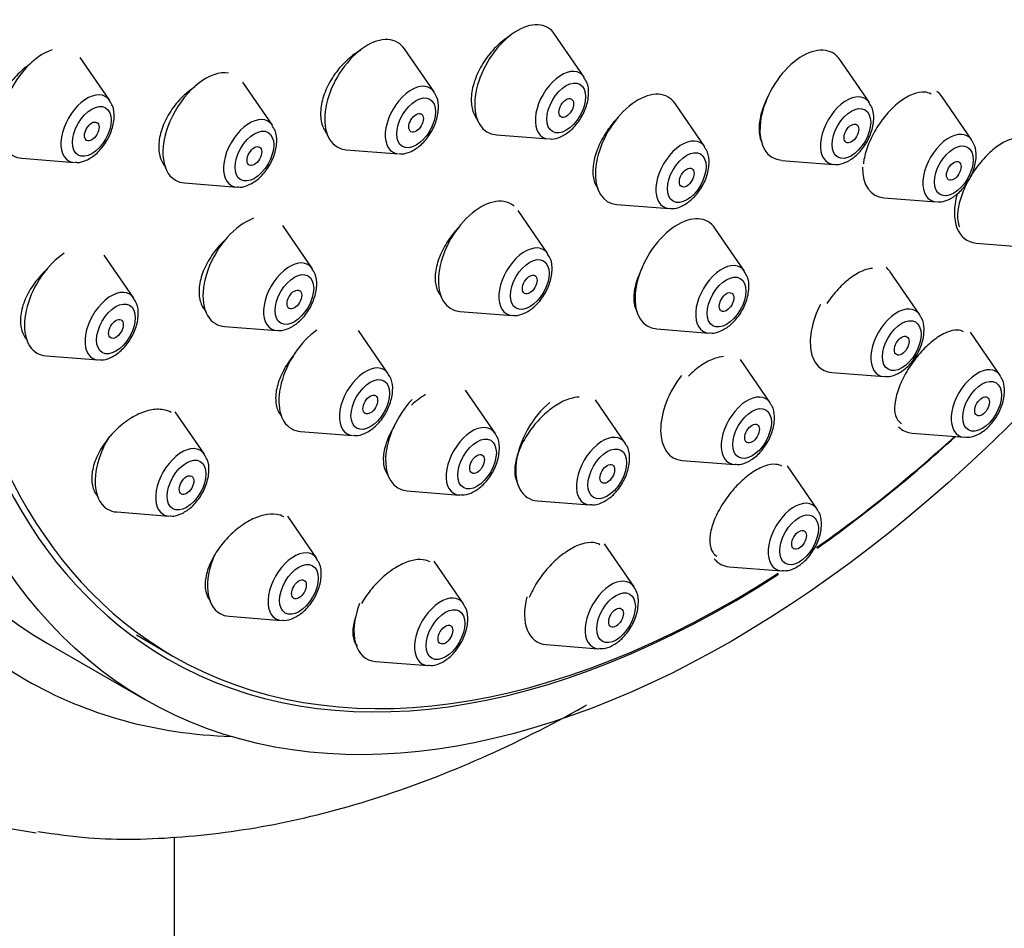
# Model space of a CAD drawing. Units: millimetres. Extents: x 0 to 1492, y 0 to 2758.
# Drawn here: x 1013 to 1042, y 851 to 878 of the extents above; entities that cross this region are included whole.
import ezdxf
from ezdxf import colors
from ezdxf.entities.mleader import LeaderData, LeaderLine
from ezdxf.math import Vec2, Vec3

# ---------------------------------------------------------------- set-up
doc = ezdxf.new("R2010")
doc.units = ezdxf.units.MM
doc.layers.add('DV6_Défaut', color=7, linetype='Continuous')
doc.layers.add('Défaut', color=7, linetype='Continuous')

# ---------------------------------------------------------------- blocks, each defined once
blk = doc.blocks.new('_DOT')
at = {"color": 0}
blk.add_line((0, 0), (-1, 0), dxfattribs=at)
at = {"color": 0, "const_width": 0.333}
blk.add_lwpolyline([(-0.1665, 0, 1), (0.1665, 0, 1)], format="xyb", close=True, dxfattribs=at)
blk = doc.blocks.new('SE5')
at = {"layer": 'DV6_Défaut', "color": 7, "linetype": 'Continuous'}
for p, q in [((1029.803, 876.012), (1028.943, 877.262)), ((1025.451, 875.582), (1024.591, 876.832)), ((1016.048, 875.332), (1015.187, 876.583)), ((1038.07, 875.274), (1037.21, 876.524)), ((1020.762, 874.618), (1019.902, 875.868)), ((1041.04, 874.189), (1040.179, 875.44)), ((1033.297, 873.995), (1032.437, 875.245)), ((1027.255, 874.34), (1028.768, 874.22)), ((1022.904, 873.91), (1024.417, 873.79)), ((1013.5, 873.66), (1015.013, 873.54)), ((1035.522, 873.601), (1037.035, 873.482)), ((1018.214, 872.946), (1019.728, 872.826)), ((1038.492, 872.517), (1040.005, 872.397)), ((1028.746, 870.895), (1027.885, 872.146)), ((1030.749, 872.323), (1032.262, 872.203)), ((1021.921, 870.46), (1021.061, 871.711)), ((1034.451, 870.385), (1033.591, 871.636)), ((1041.162, 871.203), (1042.676, 871.083)), ((1016.747, 869.607), (1015.889, 870.853)), ((1039.53, 869.123), (1038.67, 870.373)), ((1026.198, 869.223), (1027.711, 869.103)), ((1019.374, 868.788), (1020.887, 868.668)), ((1031.904, 868.713), (1033.417, 868.594)), ((1024.123, 867.415), (1023.263, 868.666)), ((1041.861, 867.364), (1041.001, 868.615)), ((1014.199, 867.935), (1015.712, 867.815)), ((1035.192, 866.575), (1034.332, 867.825)), ((1036.982, 867.451), (1038.495, 867.331)), ((1027.217, 865.691), (1026.357, 866.941)), ((1030.993, 865.404), (1030.132, 866.655)), ((1018.795, 865.079), (1017.945, 866.314)), ((1021.575, 865.743), (1023.088, 865.623)), ((1039.314, 865.692), (1040.827, 865.572)), ((1032.645, 864.903), (1034.158, 864.783)), ((1036.554, 863.493), (1035.694, 864.744)), ((1024.669, 864.019), (1026.182, 863.899)), ((1028.445, 863.732), (1029.958, 863.612)), ((1016.247, 863.407), (1017.761, 863.287)), ((1022.054, 862.057), (1021.207, 863.287)), ((1031.247, 861.236), (1030.39, 862.481)), ((1026.301, 860.746), (1025.452, 861.98)), ((1034.006, 861.821), (1035.519, 861.701)), ((1019.506, 860.385), (1021.019, 860.265)), ((1014.231, 859.605), (1017.059, 857.972)), ((1016.819, 859.843), (1017.88, 859.23)), ((1028.699, 859.564), (1030.212, 859.444)), ((1023.753, 859.074), (1025.266, 858.954)), ((1017.922, 792.06), (1017.922, 853.989))]:
    blk.add_line(p, q, dxfattribs=at)
for centre, major_axis, start_param, end_param in [((1028.756, 890.479), (-20, -34.641), 2.924056, 6.283185), ((1031.231, 889.05), (-17.615, -30.51), 2.843263, 6.283185), ((1031.231, 889.05), (-17, -29.445), 3.141593, 6.283185), ((1034.059, 887.417), (-16.325, -28.276), 2.070623, 6.283185), ((1034.13, 887.376), (-16.25, -28.146), 2.073481, 6.283185), ((1027.867, 875.935), (0.875, 1.516), 0, 3.409968), ((1027.867, 875.935), (0.875, 1.516), 6.01481, 6.283185), ((1023.515, 875.505), (0.875, 1.516), 0, 3.409968), ((1023.515, 875.505), (0.875, 1.516), 6.01481, 6.283185), ((1014.112, 875.256), (-0.875, -1.516), 3.710263, 6.283185), ((1036.134, 875.197), (0.875, 1.516), 0, 3.409968), ((1036.134, 875.197), (0.875, 1.516), 6.01481, 6.283185), ((1018.826, 874.541), (-0.875, -1.516), 3.359047, 6.283185), ((1029.143, 875.198), (0.536, 0.929), 0, 3.409968), ((1029.143, 875.198), (0.536, 0.929), 6.01481, 6.283185), ((1015.388, 874.519), (-0.536, -0.929), 2.873218, 6.283185), ((1024.792, 874.768), (0.536, 0.929), 0, 3.409968), ((1024.792, 874.768), (0.536, 0.929), 6.01481, 6.283185), ((1031.361, 873.918), (0.875, 1.516), 0, 3.409968), ((1039.104, 874.113), (0.875, 1.516), 6.01481, 6.228047), ((1031.361, 873.918), (0.875, 1.516), 6.01481, 6.283185), ((1037.41, 874.46), (0.536, 0.929), 0, 3.409968), ((1037.41, 874.46), (0.536, 0.929), 6.01481, 6.283185), ((1020.103, 873.804), (-0.536, -0.929), 2.873218, 6.283185), ((1040.38, 873.375), (0.536, 0.929), 0, 3.409968), ((1032.638, 873.181), (0.536, 0.929), 0, 3.409968), ((1040.38, 873.375), (0.536, 0.929), 6.01481, 6.283185), ((1032.638, 873.181), (0.536, 0.929), 6.01481, 6.283185), ((1014.112, 875.256), (-0.875, -1.516), 0, 0.268375), ((1015.388, 874.519), (-0.536, -0.929), 0, 0.268375), ((1039.104, 874.113), (0.875, 1.516), 2.356194, 3.409968), ((1018.826, 874.541), (-0.875, -1.516), 0, 0.268375), ((1020.103, 873.804), (-0.536, -0.929), 0, 0.268375), ((1026.809, 870.818), (0.875, 1.516), 0, 3.409968), ((1041.774, 872.798), (0.875, 1.516), 1.999479, 3.409968), ((1026.809, 870.818), (0.875, 1.516), 6.173917, 6.283185), ((1019.985, 870.383), (-0.875, -1.516), 3.738654, 6.283185), ((1032.515, 870.309), (0.875, 1.516), 0, 3.409968), ((1032.515, 870.309), (0.875, 1.516), 6.01481, 6.283185), ((1028.086, 870.081), (0.536, 0.929), 0, 3.409968), ((1028.086, 870.081), (0.536, 0.929), 6.01481, 6.283185), ((1014.81, 869.531), (-0.875, -1.516), 3.993599, 6.283185), ((1021.262, 869.646), (-0.536, -0.929), 2.873218, 6.283185), ((1033.792, 869.572), (0.536, 0.929), 0, 3.409968), ((1033.792, 869.572), (0.536, 0.929), 6.01481, 6.283185), ((1037.594, 869.046), (0.875, 1.516), 6.01481, 6.175981), ((1016.087, 868.793), (-0.536, -0.929), 2.873218, 6.283185), ((1037.594, 869.046), (0.875, 1.516), 1.652286, 3.409968), ((1038.87, 868.309), (0.536, 0.929), 0, 3.409968), ((1038.87, 868.309), (0.536, 0.929), 6.01481, 6.283185), ((1038.87, 868.309), (0.536, 0.929), -0.299472, -0.268375), ((1019.985, 870.383), (-0.875, -1.516), 0, 0.268375), ((1021.262, 869.646), (-0.536, -0.929), 0, 0.268375), ((1022.187, 867.339), (-0.875, -1.516), 4.038954, 6.283185), ((1014.81, 869.531), (-0.875, -1.516), 0, 0.268375), ((1016.087, 868.793), (-0.536, -0.929), 0, 0.268375), ((1023.463, 866.602), (-0.536, -0.929), 2.873218, 6.283185), ((1041.202, 866.55), (0.536, 0.929), 0, 3.409968), ((1033.256, 866.498), (0.875, 1.516), 1.318001, 3.409968), ((1038.87, 868.309), (0.536, 0.929), 3.409968, 3.431855), ((1041.202, 866.55), (0.536, 0.929), 6.01481, 6.283185), ((1041.202, 866.55), (0.536, 0.929), -0.299472, -0.268375), ((1034.533, 865.761), (0.536, 0.929), 0, 3.409968), ((1025.281, 865.614), (0.875, 1.516), 1.174595, 3.409968), ((1029.056, 865.327), (0.875, 1.516), 0.98583, 3.409968), ((1034.533, 865.761), (0.536, 0.929), 6.01481, 6.283185), ((1034.533, 865.761), (0.536, 0.929), -0.299472, -0.268375), ((1026.557, 864.877), (0.536, 0.929), 0, 3.409968), ((1039.925, 867.287), (0.875, 1.516), 2.977602, 3.409968), ((1016.859, 865.002), (-0.875, -1.516), 4.652098, 6.283185), ((1022.187, 867.339), (-0.875, -1.516), 0, 0.268375), ((1023.463, 866.602), (-0.536, -0.929), 0, 0.268375), ((1026.557, 864.877), (0.536, 0.929), 6.01481, 6.283185), ((1026.557, 864.877), (0.536, 0.929), -0.299472, -0.268375), ((1030.333, 864.59), (0.536, 0.929), 0, 3.409968), ((1034.13, 887.376), (-16.25, -28.146), 0.890153, 1.068111), ((1034.059, 887.417), (-16.325, -28.276), 0.894041, 1.07097), ((1041.202, 866.55), (0.536, 0.929), 3.409968, 3.431855), ((1018.136, 864.265), (-0.536, -0.929), 2.873218, 6.283185), ((1030.333, 864.59), (0.536, 0.929), 6.01481, 6.283185), ((1030.333, 864.59), (0.536, 0.929), -0.299472, -0.268375), ((1034.533, 865.761), (0.536, 0.929), 3.409968, 3.431855), ((1026.557, 864.877), (0.536, 0.929), 3.409968, 3.431855), ((1030.333, 864.59), (0.536, 0.929), 3.409968, 3.431855), ((1035.894, 862.679), (0.536, 0.929), 0, 3.409968), ((1035.894, 862.679), (0.536, 0.929), 6.01481, 6.283185), ((1016.859, 865.002), (-0.875, -1.516), 0, 0.268375), ((1018.136, 864.265), (-0.536, -0.929), 0, 0.268375), ((1035.894, 862.679), (0.536, 0.929), -0.299472, -0.268375), ((1020.118, 861.98), (-0.875, -1.516), 4.929014, 6.283185), ((1021.394, 861.243), (-0.536, -0.929), 2.873218, 6.283185), ((1034.618, 863.416), (0.875, 1.516), 2.92117, 3.409968), ((1034.059, 887.417), (-16.325, -28.276), 0, 0.845154), ((1034.13, 887.376), (-16.25, -28.146), 0, 0.841989), ((1035.894, 862.679), (0.536, 0.929), 3.409968, 3.431855), ((1030.587, 860.422), (0.536, 0.929), 0, 3.409968), ((1030.587, 860.422), (0.536, 0.929), 6.01481, 6.283185), ((1030.587, 860.422), (0.536, 0.929), -0.299472, -0.268375), ((1024.365, 860.669), (0.875, 1.516), 1.839824, 3.409968), ((1025.641, 859.932), (0.536, 0.929), 0, 3.409968), ((1025.641, 859.932), (0.536, 0.929), 6.01481, 6.283185), ((1025.641, 859.932), (0.536, 0.929), -0.299472, -0.268375), ((1029.31, 861.159), (0.875, 1.516), 2.024073, 3.409968), ((1020.118, 861.98), (-0.875, -1.516), 0, 0.268375), ((1021.394, 861.243), (-0.536, -0.929), 0, 0.268375), ((1030.587, 860.422), (0.536, 0.929), 3.409968, 3.431855), ((1025.641, 859.932), (0.536, 0.929), 3.409968, 3.431855), ((1031.231, 889.05), (-17.615, -30.51), 0, 0.29833), ((1028.756, 890.479), (-20, -34.641), 0, 0.232858)]:
    blk.add_ellipse(centre, major_axis=major_axis, ratio=0.57735, start_param=start_param, end_param=end_param, dxfattribs=at)
for centre, major_axis in [((1034.059, 887.417), (-17, -29.445)), ((1029.281, 875.119), (0.396, 0.686)), ((1024.929, 874.688), (0.396, 0.686)), ((1029.281, 875.119), (0.15, 0.26)), ((1015.526, 874.439), (-0.396, -0.686)), ((1024.929, 874.688), (0.15, 0.26)), ((1037.548, 874.38), (0.396, 0.686)), ((1015.526, 874.439), (-0.15, -0.26)), ((1020.24, 873.724), (-0.396, -0.686)), ((1037.548, 874.38), (0.15, 0.26)), ((1020.24, 873.724), (-0.15, -0.26)), ((1032.775, 873.101), (0.396, 0.686)), ((1040.518, 873.296), (0.396, 0.686)), ((1040.518, 873.296), (0.15, 0.26)), ((1032.775, 873.101), (0.15, 0.26)), ((1028.224, 870.002), (0.396, 0.686)), ((1021.399, 869.567), (-0.396, -0.686)), ((1028.224, 870.002), (0.15, 0.26)), ((1033.929, 869.492), (0.396, 0.686)), ((1021.399, 869.567), (-0.15, -0.26)), ((1033.929, 869.492), (0.15, 0.26)), ((1016.225, 868.714), (-0.396, -0.686)), ((1016.225, 868.714), (-0.15, -0.26)), ((1039.008, 868.229), (0.396, 0.686)), ((1039.008, 868.229), (0.15, 0.26)), ((1023.601, 866.522), (-0.396, -0.686)), ((1041.339, 866.471), (0.396, 0.686)), ((1023.601, 866.522), (-0.15, -0.26)), ((1041.339, 866.471), (-0.15, -0.26)), ((1034.67, 865.681), (0.396, 0.686)), ((1034.67, 865.681), (0.15, 0.26)), ((1026.695, 864.798), (0.396, 0.686)), ((1030.471, 864.511), (0.396, 0.686)), ((1018.273, 864.186), (-0.396, -0.686)), ((1026.695, 864.798), (0.15, 0.26)), ((1030.471, 864.511), (0.15, 0.26)), ((1018.273, 864.186), (-0.15, -0.26)), ((1036.032, 862.6), (0.396, 0.686)), ((1036.032, 862.6), (-0.15, -0.26)), ((1021.532, 861.163), (-0.396, -0.686)), ((1021.532, 861.163), (-0.15, -0.26)), ((1030.725, 860.342), (0.396, 0.686)), ((1025.779, 859.853), (0.396, 0.686)), ((1030.725, 860.342), (-0.15, -0.26)), ((1025.779, 859.853), (-0.15, -0.26))]:
    blk.add_ellipse(centre, major_axis=major_axis, ratio=0.57735, dxfattribs=at)
for points, knots in [([(1027.678, 877.23), (1027.664, 877.222), (1027.65, 877.213), (1027.637, 877.205), (1027.501, 877.12), (1027.366, 877.01), (1027.242, 876.886), (1027.118, 876.761), (1027.002, 876.618), (1026.904, 876.467), (1026.805, 876.317), (1026.721, 876.155), (1026.659, 875.996), (1026.597, 875.837), (1026.556, 875.676), (1026.538, 875.526), (1026.52, 875.377), (1026.524, 875.235), (1026.552, 875.112), (1026.58, 874.99), (1026.63, 874.883), (1026.7, 874.8), (1026.704, 874.796), (1026.708, 874.791), (1026.712, 874.786)], [0, 0, 0, 0, 0.016551, 0.016551, 0.016551, 0.17895, 0.17895, 0.17895, 0.341745, 0.341745, 0.341745, 0.504625, 0.504625, 0.504625, 0.66724, 0.66724, 0.66724, 0.829357, 0.829357, 0.829357, 0.990963, 0.990963, 0.990963, 1, 1, 1, 1]), ([(1023.321, 876.792), (1023.312, 876.787), (1023.303, 876.782), (1023.294, 876.777), (1023.154, 876.695), (1023.015, 876.588), (1022.887, 876.466), (1022.759, 876.343), (1022.639, 876.2), (1022.538, 876.051), (1022.437, 875.901), (1022.351, 875.74), (1022.289, 875.58), (1022.226, 875.422), (1022.184, 875.261), (1022.167, 875.11), (1022.15, 874.961), (1022.157, 874.818), (1022.186, 874.693), (1022.216, 874.569), (1022.269, 874.46), (1022.342, 874.376), (1022.348, 874.369), (1022.354, 874.362), (1022.36, 874.355)], [0, 0, 0, 0, 0.010293, 0.010293, 0.010293, 0.173903, 0.173903, 0.173903, 0.337817, 0.337817, 0.337817, 0.501397, 0.501397, 0.501397, 0.664152, 0.664152, 0.664152, 0.825959, 0.825959, 0.825959, 0.987114, 0.987114, 0.987114, 1, 1, 1, 1]), ([(1013.738, 876.393), (1013.651, 876.335), (1013.566, 876.268), (1013.486, 876.196), (1013.35, 876.075), (1013.225, 875.933), (1013.12, 875.783), (1013.017, 875.635), (1012.93, 875.474), (1012.868, 875.314), (1012.808, 875.156), (1012.77, 874.995), (1012.757, 874.844), (1012.745, 874.696), (1012.758, 874.553), (1012.794, 874.427), (1012.827, 874.315), (1012.879, 874.215), (1012.948, 874.132)], [0, 0, 0, 0, 0.110636, 0.110636, 0.110636, 0.296608, 0.296608, 0.296608, 0.480341, 0.480341, 0.480341, 0.661228, 0.661228, 0.661228, 0.839957, 0.839957, 0.839957, 1, 1, 1, 1]), ([(1028.786, 874.23), (1028.813, 874.225), (1028.916, 874.206), (1029.136, 874.279), (1029.413, 874.452), (1029.677, 874.753), (1029.87, 875.134), (1029.946, 875.514), (1029.917, 875.823), (1029.83, 875.952), (1029.794, 876.002)], [0, 0, 0, 0, 0.034176, 0.152888, 0.293977, 0.452444, 0.611714, 0.773317, 0.922019, 1, 1, 1, 1]), ([(1018.512, 875.729), (1018.408, 875.662), (1018.307, 875.584), (1018.212, 875.496), (1018.079, 875.375), (1017.956, 875.234), (1017.851, 875.085), (1017.748, 874.937), (1017.66, 874.776), (1017.596, 874.616), (1017.533, 874.459), (1017.491, 874.297), (1017.475, 874.147), (1017.458, 873.997), (1017.466, 873.854), (1017.498, 873.729), (1017.529, 873.605), (1017.585, 873.494), (1017.66, 873.408), (1017.664, 873.404), (1017.667, 873.4), (1017.671, 873.396)], [0, 0, 0, 0, 0.126384, 0.126384, 0.126384, 0.30217, 0.30217, 0.30217, 0.476968, 0.476968, 0.476968, 0.65008, 0.65008, 0.65008, 0.821572, 0.821572, 0.821572, 0.992224, 0.992224, 0.992224, 1, 1, 1, 1]), ([(1024.434, 873.799), (1024.461, 873.794), (1024.564, 873.776), (1024.785, 873.848), (1025.061, 874.021), (1025.325, 874.322), (1025.518, 874.703), (1025.594, 875.084), (1025.566, 875.393), (1025.478, 875.521), (1025.442, 875.572)], [0, 0, 0, 0, 0.034176, 0.152888, 0.293977, 0.452444, 0.611714, 0.773317, 0.922019, 1, 1, 1, 1]), ([(1039.859, 875.524), (1039.803, 875.556), (1039.739, 875.575), (1039.668, 875.581), (1039.569, 875.588), (1039.456, 875.568), (1039.337, 875.522), (1039.22, 875.477), (1039.094, 875.405), (1038.97, 875.312), (1038.847, 875.22), (1038.722, 875.104), (1038.607, 874.975), (1038.492, 874.846), (1038.383, 874.7), (1038.288, 874.55), (1038.194, 874.398), (1038.112, 874.238), (1038.048, 874.082), (1037.985, 873.925), (1037.939, 873.768), (1037.914, 873.623), (1037.907, 873.582), (1037.901, 873.541), (1037.898, 873.501)], [0, 0, 0, 0, 0.103029, 0.103029, 0.103029, 0.246744, 0.246744, 0.246744, 0.389619, 0.389619, 0.389619, 0.531804, 0.531804, 0.531804, 0.673751, 0.673751, 0.673751, 0.816006, 0.816006, 0.816006, 0.958984, 0.958984, 0.958984, 1, 1, 1, 1]), ([(1015.031, 873.55), (1015.057, 873.545), (1015.161, 873.527), (1015.381, 873.599), (1015.658, 873.772), (1015.922, 874.073), (1016.115, 874.454), (1016.191, 874.835), (1016.162, 875.143), (1016.074, 875.272), (1016.038, 875.323)], [0, 0, 0, 0, 0.034176, 0.152888, 0.293977, 0.452444, 0.611714, 0.773317, 0.922019, 1, 1, 1, 1]), ([(1035.116, 875.423), (1035.083, 875.357), (1035.053, 875.291), (1035.026, 875.225), (1034.962, 875.067), (1034.916, 874.908), (1034.892, 874.76), (1034.867, 874.612), (1034.864, 874.472), (1034.883, 874.352), (1034.895, 874.272), (1034.917, 874.199), (1034.948, 874.136)], [0, 0, 0, 0, 0.134617, 0.134617, 0.134617, 0.458929, 0.458929, 0.458929, 0.784093, 0.784093, 0.784093, 1, 1, 1, 1]), ([(1037.053, 873.491), (1037.08, 873.486), (1037.183, 873.468), (1037.403, 873.54), (1037.68, 873.713), (1037.944, 874.014), (1038.137, 874.395), (1038.213, 874.776), (1038.184, 875.085), (1038.097, 875.213), (1038.061, 875.264)], [0, 0, 0, 0, 0.034176, 0.152888, 0.293977, 0.452444, 0.611714, 0.773317, 0.922019, 1, 1, 1, 1]), ([(1030.792, 874.853), (1030.791, 874.852), (1030.791, 874.852), (1030.791, 874.852), (1030.668, 874.727), (1030.553, 874.584), (1030.454, 874.435), (1030.354, 874.285), (1030.269, 874.125), (1030.204, 873.967), (1030.139, 873.809), (1030.093, 873.649), (1030.07, 873.501), (1030.048, 873.353), (1030.047, 873.212), (1030.069, 873.091), (1030.091, 872.97), (1030.135, 872.864), (1030.199, 872.783), (1030.202, 872.78), (1030.204, 872.778), (1030.206, 872.775)], [0, 0, 0, 0, 0.000491, 0.000491, 0.000491, 0.19849, 0.19849, 0.19849, 0.397099, 0.397099, 0.397099, 0.596048, 0.596048, 0.596048, 0.794915, 0.794915, 0.794915, 0.993311, 0.993311, 0.993311, 1, 1, 1, 1]), ([(1019.745, 872.835), (1019.772, 872.83), (1019.875, 872.812), (1020.095, 872.884), (1020.372, 873.057), (1020.636, 873.358), (1020.829, 873.739), (1020.905, 874.12), (1020.876, 874.429), (1020.789, 874.557), (1020.753, 874.608)], [0, 0, 0, 0, 0.034176, 0.152888, 0.293977, 0.452444, 0.611714, 0.773317, 0.922019, 1, 1, 1, 1]), ([(1040.023, 872.407), (1040.049, 872.402), (1040.153, 872.384), (1040.373, 872.456), (1040.65, 872.629), (1040.914, 872.93), (1041.107, 873.311), (1041.183, 873.692), (1041.154, 874), (1041.066, 874.129), (1041.03, 874.18)], [0, 0, 0, 0, 0.034176, 0.152888, 0.293977, 0.452444, 0.611714, 0.773317, 0.922019, 1, 1, 1, 1]), ([(1042.312, 874.237), (1042.233, 874.23), (1042.146, 874.206), (1042.056, 874.167), (1041.941, 874.117), (1041.818, 874.041), (1041.697, 873.944), (1041.577, 873.848), (1041.455, 873.73), (1041.342, 873.598), (1041.23, 873.468), (1041.122, 873.321), (1041.029, 873.17), (1040.936, 873.02), (1040.855, 872.86), (1040.792, 872.706), (1040.728, 872.551), (1040.681, 872.396), (1040.655, 872.255), (1040.628, 872.112), (1040.621, 871.979), (1040.634, 871.866), (1040.643, 871.793), (1040.66, 871.727), (1040.686, 871.671)], [0, 0, 0, 0, 0.106697, 0.106697, 0.106697, 0.24192, 0.24192, 0.24192, 0.375867, 0.375867, 0.375867, 0.509119, 0.509119, 0.509119, 0.642544, 0.642544, 0.642544, 0.776924, 0.776924, 0.776924, 0.912638, 0.912638, 0.912638, 1, 1, 1, 1]), ([(1032.28, 872.212), (1032.307, 872.207), (1032.41, 872.189), (1032.63, 872.261), (1032.907, 872.434), (1033.171, 872.735), (1033.364, 873.116), (1033.44, 873.497), (1033.411, 873.806), (1033.324, 873.934), (1033.288, 873.985)], [0, 0, 0, 0, 0.034176, 0.152888, 0.293977, 0.452444, 0.611714, 0.773317, 0.922019, 1, 1, 1, 1]), ([(1026.155, 871.652), (1026.063, 871.553), (1025.975, 871.446), (1025.898, 871.334), (1025.794, 871.186), (1025.705, 871.027), (1025.638, 870.87), (1025.57, 870.713), (1025.523, 870.554), (1025.499, 870.406), (1025.476, 870.259), (1025.475, 870.119), (1025.498, 869.998), (1025.521, 869.877), (1025.567, 869.771), (1025.633, 869.69), (1025.64, 869.682), (1025.647, 869.674), (1025.654, 869.666)], [0, 0, 0, 0, 0.155317, 0.155317, 0.155317, 0.362073, 0.362073, 0.362073, 0.568855, 0.568855, 0.568855, 0.774898, 0.774898, 0.774898, 0.979763, 0.979763, 0.979763, 1, 1, 1, 1]), ([(1019.415, 871.317), (1019.415, 871.317), (1019.415, 871.317), (1019.415, 871.317), (1019.281, 871.197), (1019.156, 871.057), (1019.049, 870.91), (1018.943, 870.762), (1018.852, 870.603), (1018.784, 870.445), (1018.716, 870.289), (1018.67, 870.129), (1018.649, 869.98), (1018.628, 869.833), (1018.631, 869.691), (1018.659, 869.568), (1018.686, 869.446), (1018.738, 869.339), (1018.809, 869.255), (1018.816, 869.247), (1018.823, 869.24), (1018.83, 869.232)], [0, 0, 0, 0, 0.000217, 0.000217, 0.000217, 0.198672, 0.198672, 0.198672, 0.396993, 0.396993, 0.396993, 0.593957, 0.593957, 0.593957, 0.788955, 0.788955, 0.788955, 0.982263, 0.982263, 0.982263, 1, 1, 1, 1]), ([(1027.728, 869.113), (1027.755, 869.108), (1027.858, 869.09), (1028.079, 869.162), (1028.355, 869.335), (1028.619, 869.636), (1028.813, 870.017), (1028.889, 870.398), (1028.86, 870.706), (1028.772, 870.835), (1028.736, 870.885)], [0, 0, 0, 0, 0.034176, 0.152888, 0.293977, 0.452444, 0.611714, 0.773317, 0.922019, 1, 1, 1, 1]), ([(1014.24, 870.448), (1014.103, 870.329), (1013.974, 870.189), (1013.865, 870.041), (1013.756, 869.894), (1013.664, 869.735), (1013.597, 869.577), (1013.53, 869.421), (1013.485, 869.262), (1013.467, 869.113), (1013.449, 868.966), (1013.456, 868.826), (1013.487, 868.703), (1013.518, 868.581), (1013.574, 868.474), (1013.65, 868.39), (1013.652, 868.387), (1013.654, 868.385), (1013.657, 868.383)], [0, 0, 0, 0, 0.203026, 0.203026, 0.203026, 0.404943, 0.404943, 0.404943, 0.604159, 0.604159, 0.604159, 0.800328, 0.800328, 0.800328, 0.994475, 0.994475, 0.994475, 1, 1, 1, 1]), ([(1020.904, 868.678), (1020.931, 868.673), (1021.034, 868.655), (1021.255, 868.727), (1021.531, 868.9), (1021.795, 869.201), (1021.988, 869.582), (1022.064, 869.963), (1022.036, 870.271), (1021.948, 870.4), (1021.912, 870.45)], [0, 0, 0, 0, 0.034176, 0.152888, 0.293977, 0.452444, 0.611714, 0.773317, 0.922019, 1, 1, 1, 1]), ([(1031.475, 870.468), (1031.451, 870.42), (1031.429, 870.373), (1031.408, 870.325), (1031.34, 870.169), (1031.291, 870.012), (1031.264, 869.866), (1031.237, 869.72), (1031.232, 869.582), (1031.25, 869.463), (1031.266, 869.357), (1031.3, 869.263), (1031.351, 869.188)], [0, 0, 0, 0, 0.0945408, 0.0945408, 0.0945408, 0.4065789, 0.4065789, 0.4065789, 0.7193152, 0.7193152, 0.7193152, 1, 1, 1, 1]), ([(1038.161, 870.469), (1038.082, 870.464), (1037.995, 870.443), (1037.904, 870.408), (1037.787, 870.362), (1037.66, 870.29), (1037.535, 870.198), (1037.411, 870.107), (1037.284, 869.993), (1037.167, 869.866), (1037.049, 869.74), (1036.937, 869.597), (1036.839, 869.449)], [0, 0, 0, 0, 0.20481, 0.20481, 0.20481, 0.471079, 0.471079, 0.471079, 0.735595, 0.735595, 0.735595, 1, 1, 1, 1]), ([(1033.434, 868.603), (1033.461, 868.598), (1033.564, 868.58), (1033.785, 868.652), (1034.061, 868.825), (1034.325, 869.126), (1034.518, 869.507), (1034.594, 869.888), (1034.566, 870.197), (1034.478, 870.325), (1034.442, 870.376)], [0, 0, 0, 0, 0.034176, 0.152888, 0.293977, 0.452444, 0.611714, 0.773317, 0.922019, 1, 1, 1, 1]), ([(1015.729, 867.825), (1015.756, 867.82), (1015.859, 867.802), (1016.08, 867.874), (1016.356, 868.047), (1016.62, 868.348), (1016.814, 868.729), (1016.89, 869.11), (1016.861, 869.418), (1016.773, 869.547), (1016.737, 869.598)], [0, 0, 0, 0, 0.034176, 0.152888, 0.293977, 0.452444, 0.611714, 0.773317, 0.922019, 1, 1, 1, 1]), ([(1038.517, 867.342), (1038.562, 867.337), (1038.684, 867.325), (1038.923, 867.417), (1039.2, 867.618), (1039.453, 867.94), (1039.626, 868.332), (1039.672, 868.703), (1039.631, 868.975), (1039.554, 869.071), (1039.535, 869.094)], [0, 0, 0, 0, 0.057167, 0.181218, 0.329521, 0.491144, 0.652402, 0.817949, 0.962278, 1, 1, 1, 1]), ([(1040.799, 868.63), (1040.749, 868.659), (1040.69, 868.676), (1040.624, 868.679), (1040.531, 868.683), (1040.422, 868.66), (1040.307, 868.611), (1040.193, 868.564), (1040.069, 868.49), (1039.947, 868.396), (1039.825, 868.304), (1039.701, 868.189), (1039.585, 868.062), (1039.469, 867.936), (1039.358, 867.793), (1039.26, 867.647), (1039.161, 867.5), (1039.074, 867.345), (1039.004, 867.194), (1038.933, 867.041), (1038.879, 866.889), (1038.845, 866.749), (1038.811, 866.608), (1038.796, 866.475), (1038.803, 866.362), (1038.81, 866.248), (1038.839, 866.152), (1038.887, 866.08), (1038.918, 866.034), (1038.958, 865.997), (1039.005, 865.971)], [0, 0, 0, 0, 0.076594, 0.076594, 0.076594, 0.184634, 0.184634, 0.184634, 0.291013, 0.291013, 0.291013, 0.396043, 0.396043, 0.396043, 0.50061, 0.50061, 0.50061, 0.605769, 0.605769, 0.605769, 0.712314, 0.712314, 0.712314, 0.820466, 0.820466, 0.820466, 0.929762, 0.929762, 0.929762, 1, 1, 1, 1]), ([(1021.418, 868), (1021.375, 867.95), (1021.334, 867.899), (1021.296, 867.846), (1021.187, 867.7), (1021.094, 867.542), (1021.023, 867.386), (1020.952, 867.231), (1020.902, 867.073), (1020.876, 866.925), (1020.851, 866.779), (1020.85, 866.639), (1020.872, 866.518), (1020.895, 866.398), (1020.942, 866.292), (1021.01, 866.211), (1021.017, 866.202), (1021.024, 866.194), (1021.031, 866.186)], [0, 0, 0, 0, 0.0808412, 0.0808412, 0.0808412, 0.3067616, 0.3067616, 0.3067616, 0.5321929, 0.5321929, 0.5321929, 0.7558501, 0.7558501, 0.7558501, 0.9772505, 0.9772505, 0.9772505, 1, 1, 1, 1]), ([(1033.844, 867.91), (1033.763, 867.907), (1033.675, 867.889), (1033.584, 867.858), (1033.463, 867.816), (1033.333, 867.749), (1033.204, 867.661), (1033.075, 867.574), (1032.944, 867.464), (1032.822, 867.341)], [0, 0, 0, 0, 0.272997, 0.272997, 0.272997, 0.636875, 0.636875, 0.636875, 1, 1, 1, 1]), ([(1023.106, 865.633), (1023.133, 865.628), (1023.236, 865.61), (1023.456, 865.682), (1023.733, 865.855), (1023.997, 866.156), (1024.19, 866.537), (1024.266, 866.918), (1024.237, 867.226), (1024.15, 867.355), (1024.114, 867.406)], [0, 0, 0, 0, 0.034176, 0.152888, 0.293977, 0.452444, 0.611714, 0.773317, 0.922019, 1, 1, 1, 1]), ([(1040.849, 865.583), (1040.893, 865.578), (1041.015, 865.566), (1041.254, 865.658), (1041.531, 865.859), (1041.784, 866.182), (1041.957, 866.573), (1042.003, 866.944), (1041.963, 867.216), (1041.885, 867.312), (1041.866, 867.335)], [0, 0, 0, 0, 0.057167, 0.181218, 0.329521, 0.491144, 0.652402, 0.817949, 0.962278, 1, 1, 1, 1]), ([(1029.653, 866.734), (1029.571, 866.733), (1029.482, 866.718), (1029.39, 866.691), (1029.264, 866.653), (1029.13, 866.589), (1028.997, 866.505), (1028.864, 866.421), (1028.729, 866.315), (1028.603, 866.194), (1028.476, 866.073), (1028.355, 865.934), (1028.25, 865.79), (1028.144, 865.644), (1028.05, 865.488), (1027.978, 865.335), (1027.904, 865.181), (1027.85, 865.025), (1027.819, 864.88), (1027.788, 864.736), (1027.779, 864.599), (1027.794, 864.481), (1027.804, 864.401), (1027.825, 864.329), (1027.856, 864.266)], [0, 0, 0, 0, 0.097656, 0.097656, 0.097656, 0.230571, 0.230571, 0.230571, 0.363885, 0.363885, 0.363885, 0.4983, 0.4983, 0.4983, 0.634052, 0.634052, 0.634052, 0.770804, 0.770804, 0.770804, 0.907771, 0.907771, 0.907771, 1, 1, 1, 1]), ([(1034.18, 864.794), (1034.224, 864.789), (1034.346, 864.777), (1034.585, 864.869), (1034.862, 865.07), (1035.115, 865.392), (1035.288, 865.784), (1035.334, 866.155), (1035.294, 866.426), (1035.216, 866.523), (1035.197, 866.545)], [0, 0, 0, 0, 0.057167, 0.181218, 0.329521, 0.491144, 0.652402, 0.817949, 0.962278, 1, 1, 1, 1]), ([(1017.826, 866.292), (1017.759, 866.33), (1017.683, 866.357), (1017.601, 866.371), (1017.484, 866.391), (1017.352, 866.387), (1017.214, 866.357), (1017.075, 866.327), (1016.927, 866.272), (1016.783, 866.195), (1016.636, 866.118), (1016.488, 866.016), (1016.352, 865.899), (1016.214, 865.781), (1016.083, 865.644), (1015.971, 865.499), (1015.859, 865.353), (1015.762, 865.196), (1015.69, 865.04), (1015.617, 864.886), (1015.566, 864.728), (1015.541, 864.581), (1015.517, 864.435), (1015.517, 864.296), (1015.542, 864.175), (1015.567, 864.056), (1015.617, 863.951), (1015.688, 863.869), (1015.693, 863.862), (1015.699, 863.856), (1015.704, 863.85)], [0, 0, 0, 0, 0.0784869, 0.0784869, 0.0784869, 0.1900757, 0.1900757, 0.1900757, 0.3030605, 0.3030605, 0.3030605, 0.4177638, 0.4177638, 0.4177638, 0.5337795, 0.5337795, 0.5337795, 0.6501043, 0.6501043, 0.6501043, 0.765563, 0.765563, 0.765563, 0.8793649, 0.8793649, 0.8793649, 0.9914833, 0.9914833, 0.9914833, 1, 1, 1, 1]), ([(1024.29, 865.886), (1024.241, 865.806), (1024.197, 865.725), (1024.159, 865.644), (1024.086, 865.49), (1024.033, 865.333), (1024.004, 865.187), (1023.975, 865.041), (1023.97, 864.903), (1023.988, 864.783), (1024.007, 864.665), (1024.049, 864.561), (1024.112, 864.481), (1024.119, 864.473), (1024.125, 864.465), (1024.132, 864.458)], [0, 0, 0, 0, 0.144584, 0.144584, 0.144584, 0.422072, 0.422072, 0.422072, 0.698558, 0.698558, 0.698558, 0.972632, 0.972632, 0.972632, 1, 1, 1, 1]), ([(1026.204, 863.91), (1026.249, 863.905), (1026.371, 863.893), (1026.61, 863.985), (1026.887, 864.186), (1027.14, 864.509), (1027.313, 864.9), (1027.359, 865.271), (1027.318, 865.543), (1027.241, 865.639), (1027.222, 865.662)], [0, 0, 0, 0, 0.057167, 0.181218, 0.329521, 0.491144, 0.652402, 0.817949, 0.962278, 1, 1, 1, 1]), ([(1029.98, 863.623), (1030.025, 863.618), (1030.147, 863.606), (1030.385, 863.698), (1030.663, 863.899), (1030.915, 864.222), (1031.088, 864.613), (1031.135, 864.984), (1031.094, 865.256), (1031.016, 865.352), (1030.998, 865.375)], [0, 0, 0, 0, 0.057167, 0.181218, 0.329521, 0.491144, 0.652402, 0.817949, 0.962278, 1, 1, 1, 1]), ([(1017.778, 863.297), (1017.805, 863.292), (1017.908, 863.274), (1018.128, 863.346), (1018.405, 863.519), (1018.669, 863.82), (1018.862, 864.201), (1018.938, 864.582), (1018.91, 864.89), (1018.822, 865.019), (1018.786, 865.07)], [0, 0, 0, 0, 0.034176, 0.152888, 0.293977, 0.452444, 0.611714, 0.773317, 0.922019, 1, 1, 1, 1]), ([(1035.533, 864.735), (1035.482, 864.765), (1035.422, 864.783), (1035.356, 864.788), (1035.26, 864.796), (1035.147, 864.778), (1035.028, 864.735), (1034.91, 864.692), (1034.782, 864.624), (1034.655, 864.536), (1034.528, 864.449), (1034.399, 864.34), (1034.277, 864.218), (1034.156, 864.096), (1034.038, 863.958), (1033.935, 863.815), (1033.83, 863.67), (1033.736, 863.517), (1033.662, 863.367), (1033.586, 863.214), (1033.527, 863.062), (1033.49, 862.921), (1033.453, 862.779), (1033.437, 862.644), (1033.443, 862.529), (1033.45, 862.414), (1033.479, 862.315), (1033.529, 862.241), (1033.562, 862.193), (1033.603, 862.154), (1033.652, 862.126)], [0, 0, 0, 0, 0.07391, 0.07391, 0.07391, 0.180941, 0.180941, 0.180941, 0.286472, 0.286472, 0.286472, 0.391275, 0.391275, 0.391275, 0.496409, 0.496409, 0.496409, 0.602773, 0.602773, 0.602773, 0.710756, 0.710756, 0.710756, 0.820066, 0.820066, 0.820066, 0.929813, 0.929813, 0.929813, 1, 1, 1, 1]), ([(1021.092, 863.265), (1021.03, 863.301), (1020.959, 863.325), (1020.882, 863.338), (1020.771, 863.355), (1020.644, 863.348), (1020.511, 863.316), (1020.377, 863.285), (1020.234, 863.228), (1020.093, 863.151), (1019.95, 863.073), (1019.806, 862.972), (1019.672, 862.856), (1019.536, 862.739), (1019.406, 862.603), (1019.293, 862.461), (1019.18, 862.317), (1019.08, 862.161), (1019.003, 862.008), (1018.926, 861.854), (1018.87, 861.698), (1018.839, 861.552), (1018.808, 861.408), (1018.802, 861.27), (1018.82, 861.15), (1018.839, 861.032), (1018.882, 860.928), (1018.947, 860.848), (1018.952, 860.842), (1018.957, 860.836), (1018.962, 860.83)], [0, 0, 0, 0, 0.0775044, 0.0775044, 0.0775044, 0.1887817, 0.1887817, 0.1887817, 0.3007689, 0.3007689, 0.3007689, 0.4142743, 0.4142743, 0.4142743, 0.5294779, 0.5294779, 0.5294779, 0.6458318, 0.6458318, 0.6458318, 0.7622541, 0.7622541, 0.7622541, 0.8776015, 0.8776015, 0.8776015, 0.9912167, 0.9912167, 0.9912167, 1, 1, 1, 1]), ([(1035.541, 861.712), (1035.586, 861.707), (1035.708, 861.695), (1035.947, 861.787), (1036.224, 861.988), (1036.477, 862.311), (1036.65, 862.702), (1036.696, 863.073), (1036.655, 863.345), (1036.578, 863.441), (1036.559, 863.464)], [0, 0, 0, 0, 0.057167, 0.181218, 0.329521, 0.491144, 0.652402, 0.817949, 0.962278, 1, 1, 1, 1]), ([(1030.258, 862.459), (1030.204, 862.49), (1030.142, 862.51), (1030.074, 862.518), (1029.973, 862.529), (1029.856, 862.515), (1029.733, 862.477), (1029.61, 862.439), (1029.477, 862.376), (1029.345, 862.293), (1029.213, 862.21), (1029.079, 862.106), (1028.952, 861.988), (1028.825, 861.869), (1028.702, 861.733), (1028.594, 861.592), (1028.484, 861.448), (1028.386, 861.295), (1028.309, 861.145), (1028.271, 861.074), (1028.238, 861.002), (1028.21, 860.931)], [0, 0, 0, 0, 0.110866, 0.110866, 0.110866, 0.272978, 0.272978, 0.272978, 0.433627, 0.433627, 0.433627, 0.594393, 0.594393, 0.594393, 0.756766, 0.756766, 0.756766, 0.921568, 0.921568, 0.921568, 1, 1, 1, 1]), ([(1021.037, 860.274), (1021.063, 860.27), (1021.167, 860.251), (1021.387, 860.323), (1021.664, 860.497), (1021.928, 860.797), (1022.121, 861.178), (1022.197, 861.559), (1022.168, 861.868), (1022.08, 861.996), (1022.045, 862.047)], [0, 0, 0, 0, 0.034176, 0.152888, 0.293977, 0.452444, 0.611714, 0.773317, 0.922019, 1, 1, 1, 1]), ([(1025.332, 861.958), (1025.275, 861.991), (1025.209, 862.013), (1025.136, 862.023), (1025.031, 862.038), (1024.909, 862.027), (1024.781, 861.993), (1024.653, 861.959), (1024.515, 861.899), (1024.379, 861.82), (1024.241, 861.741), (1024.101, 861.639), (1023.971, 861.523), (1023.838, 861.405), (1023.711, 861.27), (1023.6, 861.129), (1023.505, 861.01), (1023.42, 860.883), (1023.349, 860.756)], [0, 0, 0, 0, 0.123237, 0.123237, 0.123237, 0.30246, 0.30246, 0.30246, 0.481405, 0.481405, 0.481405, 0.661821, 0.661821, 0.661821, 0.84483, 0.84483, 0.84483, 1, 1, 1, 1]), ([(1030.234, 859.455), (1030.279, 859.45), (1030.401, 859.438), (1030.639, 859.53), (1030.917, 859.731), (1031.169, 860.053), (1031.342, 860.445), (1031.389, 860.816), (1031.348, 861.088), (1031.27, 861.184), (1031.252, 861.207)], [0, 0, 0, 0, 0.057167, 0.181218, 0.329521, 0.491144, 0.652402, 0.817949, 0.962278, 1, 1, 1, 1]), ([(1025.288, 858.965), (1025.333, 858.96), (1025.455, 858.948), (1025.694, 859.04), (1025.971, 859.241), (1026.224, 859.564), (1026.397, 859.955), (1026.443, 860.326), (1026.402, 860.598), (1026.325, 860.694), (1026.306, 860.717)], [0, 0, 0, 0, 0.057167, 0.181218, 0.329521, 0.491144, 0.652402, 0.817949, 0.962278, 1, 1, 1, 1]), ([(1023.177, 860.376), (1023.16, 860.326), (1023.145, 860.277), (1023.134, 860.229), (1023.098, 860.085), (1023.086, 859.948), (1023.099, 859.83), (1023.112, 859.713), (1023.149, 859.61), (1023.208, 859.532), (1023.211, 859.528), (1023.213, 859.524), (1023.216, 859.521)], [0, 0, 0, 0, 0.14082, 0.14082, 0.14082, 0.563234, 0.563234, 0.563234, 0.981049, 0.981049, 0.981049, 1, 1, 1, 1]), ([(1013.966, 854.147), (1014.499, 854.066), (1015.777, 853.88), (1018.183, 853.942), (1020.989, 854.328), (1023.897, 855.097), (1026.845, 856.228), (1028.839, 857.229), (1029.847, 857.797), (1029.873, 857.812)], [0, 0, 0, 0, 0.095187, 0.268055, 0.444697, 0.625234, 0.80905, 0.995094, 1, 1, 1, 1])]:
    blk.add_open_spline(points, degree=3, knots=knots, dxfattribs=at)
blk.add_open_spline([(1025.201, 866.809), (1025.064, 866.728), (1024.925, 866.623), (1024.796, 866.504)], degree=3, dxfattribs=at)

msp = doc.modelspace()

# ---------------------------------------------------------------- block references
at = {"layer": 'Défaut'}
msp.add_blockref('SE5', (0, 0), dxfattribs=at)

# ---------------------------------------------------------------- leaders
at = {"layer": 'Défaut', "color": 7, "linetype": 'Continuous'}
ml = msp.add_multileader_mtext('Standard', dxfattribs=at)
ml.set_content('{\\pxsm0.9;\\fSolid Edge ISO|b1||i0||c0|p34;\\W1.;12/03/2024\\P}', color=256)
ml.set_leader_properties()
ml.set_arrow_properties(name='DOT')
ml.build(insert=Vec2(0, 0))
ml.multileader.update_dxf_attribs({"leader_type": 0, "dogleg_length": 0, "arrow_head_size": 12})
ctx = ml.context
ctx.base_point, ctx.char_height, ctx.arrow_head_size = Vec3(1404.664, 2748.753), 12, 12
notes = []
notes.append((ctx, [(0, (0, 0, 0), (0, 0), (1, 0), 1, [])]))
ctx.mtext.insert = Vec3(1406.664, 2754.753)
for ctx, leaders in notes:
    for number, flags, end, landing, length, lines in leaders:
        leader = LeaderData()
        leader.index, (leader.has_last_leader_line, leader.has_dogleg_vector, leader.attachment_direction) = number, flags
        leader.last_leader_point, leader.dogleg_vector, leader.dogleg_length = Vec3(end), Vec3(landing), length
        for number, points, colour, breaks in lines:
            line = LeaderLine()
            line.index, line.vertices, line.color, line.breaks = number, Vec3.list(points), colors.encode_raw_color(colour), breaks
            leader.lines.append(line)
        ctx.leaders.append(leader)

doc.saveas('drawing.dxf')
